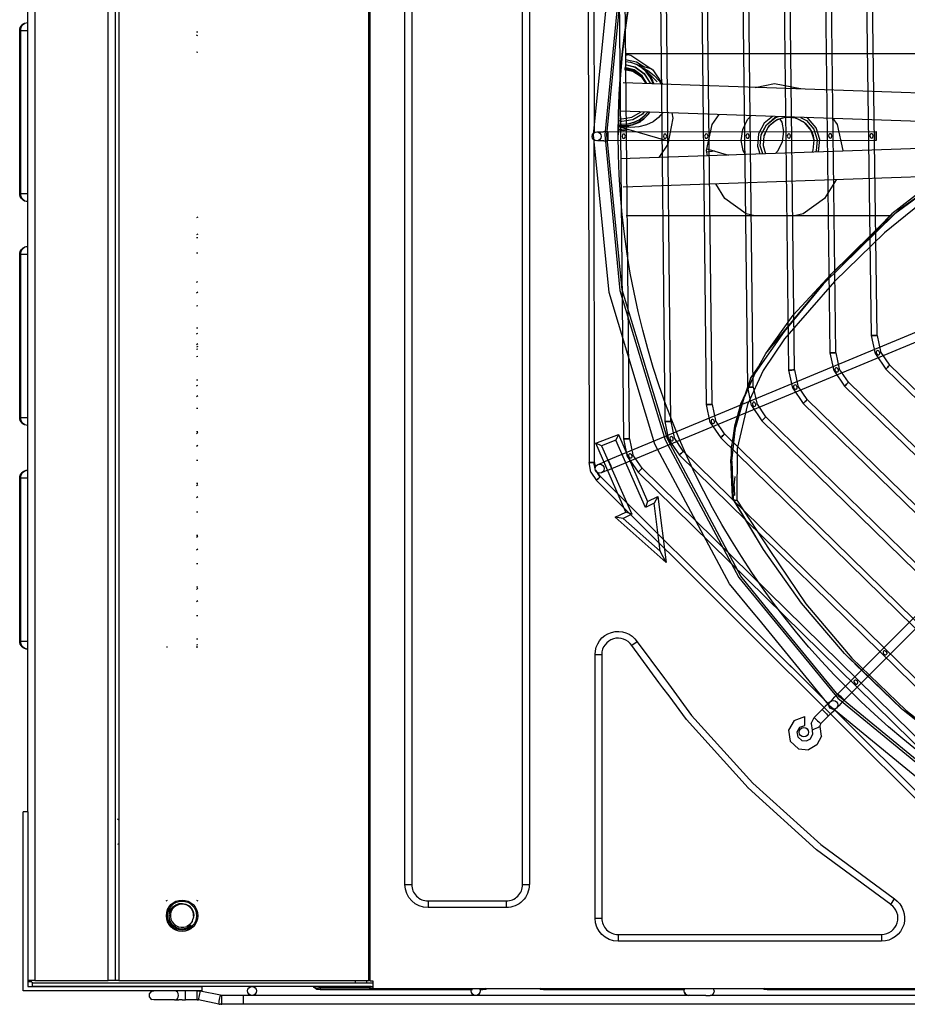
# Model space of a CAD drawing. Units: millimetres. Extents: x 0 to 15374, y 0 to 10965.
# Drawn here: x 4286 to 4682, y 6573 to 7013 of the extents above; entities that cross this region are included whole.
import ezdxf

# ---------------------------------------------------------------- set-up
doc = ezdxf.new("R2010")
doc.units = ezdxf.units.MM
doc.layers.add('LG-PRODUCT', color=3, linetype='Continuous')

msp = doc.modelspace()

# ---------------------------------------------------------------- linework, layer by layer
at = {"layer": 'LG-PRODUCT'}
for p, q in [((4292.3, 8865.23), (4292.3, 6583.43)), ((4325, 6583.43), (4325, 8865.23)), ((4329.8, 8865.23), (4329.8, 6583.43)), ((4441.6, 6583.43), (4441.6, 8865.23)), ((4328.2, 8795.72), (4328.2, 6583.43)), ((4289.1, 6658.83), (4289.1, 8789.83)), ((4442.1, 7339.33), (4442.1, 6583.33)), ((4457.8, 6626.33), (4457.8, 7296.33)), ((4460.8, 7296.24), (4460.8, 6626.33)), ((4510.41, 6660.81), (4510.41, 7258.49)), ((4513.41, 7252.81), (4513.41, 6663.09)), ((4539.58, 7106.51), (4540.09, 6814.89)), ((4542.08, 7106.52), (4542.33, 6962.28)), ((4555.67, 6825.54), (4553.02, 7096.85)), ((4558.17, 6825.56), (4555.52, 7096.87)), ((4574.13, 6833.22), (4571.51, 7089.23)), ((4576.63, 6833.25), (4574.01, 7089.25)), ((4592.59, 6840.91), (4590.01, 7081.61)), ((4595.09, 6840.93), (4592.51, 7081.63)), ((4611.05, 6848.59), (4608.5, 7073.98)), ((4613.55, 6848.62), (4611, 7074.01)), ((4629.51, 6856.28), (4627, 7066.36)), ((4632.01, 6856.31), (4629.5, 7066.39)), ((4647.97, 6863.96), (4645.5, 7058.74)), ((4650.47, 6863.99), (4648, 7058.77)), ((4666.42, 6871.65), (4664, 7051.12)), ((4668.92, 6871.68), (4666.5, 7051.15)), ((4285.5, 6935.13), (4285.5, 7007.93)), ((4285.86, 7007.93), (4285.86, 6935.13)), ((4289.1, 7007.93), (4285.86, 7007.93)), ((4365.1, 7007.19), (4364.57, 7007.19)), ((4365.1, 7005.65), (4364.57, 7005.86)), ((4365.1, 6998.15), (4364.57, 6998.37)), ((4557.7, 6997.23), (4556.59, 6996.77)), ((4556.68, 6997.66), (4765.1, 6997.66)), ((4568.28, 6990.66), (4561.56, 6992.64)), ((4565.36, 6990.21), (4564.7, 6990.61)), ((4567.71, 6987.9), (4565.36, 6990.21)), ((4567.71, 6987.9), (4570.58, 6985.09)), ((4756.42, 6977.65), (4555.4, 6984.67)), ((4568.66, 6985.67), (4567.97, 6986.63)), ((4734.43, 6965.71), (4554.15, 6972.01)), ((4559.6, 6965.78), (4563.13, 6967.18)), ((4543.55, 6962.71), (4543.93, 6962.71)), ((4543.93, 6962.71), (4545.02, 6962.71)), ((4545.02, 6962.71), (4546.64, 6962.71)), ((4548.55, 6962.71), (4546.64, 6962.71)), ((4548.55, 6962.71), (4668.55, 6962.92)), ((4575.55, 6958.5), (4553.46, 6965)), ((4554.01, 6965.15), (4557.86, 6965.09)), ((4542.59, 6814.89), (4542.33, 6959.12)), ((4545.03, 6958.71), (4543.94, 6958.71)), ((4546.65, 6958.71), (4545.03, 6958.71)), ((4546.65, 6958.71), (4548.56, 6958.71)), ((4668.56, 6958.92), (4548.56, 6958.71)), ((4643.25, 6959.3), (4643.26, 6959.27)), ((4718.39, 6956.4), (4554.17, 6950.66)), ((4592.77, 6955.2), (4602.47, 6952.35)), ((4697.2, 6942.95), (4555.42, 6938)), ((4285.86, 6935.13), (4289.1, 6935.13)), ((4837.84, 6936.33), (4548.72, 6815.98)), ((4550.26, 6812.29), (4839.37, 6932.64)), ((4675.59, 6925.92), (4648.3, 6899.17)), ((4669.87, 6920.32), (4675.49, 6926.09)), ((4365.1, 6924.55), (4364.57, 6924.33)), ((4674.59, 6925.16), (4556.69, 6925.16)), ((4365.1, 6916.99), (4364.57, 6916.77)), ((4364.57, 6915.5), (4365.1, 6915.5)), ((4365.1, 6908.5), (4364.57, 6908.5)), ((4285.5, 6835.13), (4285.5, 6907.93)), ((4285.86, 6907.93), (4285.86, 6835.13)), ((4289.1, 6907.93), (4285.86, 6907.93)), ((4364.57, 6895.59), (4365.1, 6895.86)), ((4648.3, 6899.17), (4631.39, 6880.77)), ((4364.57, 6890.82), (4365.1, 6891.22)), ((4365.1, 6884.96), (4364.57, 6884.88)), ((4619.11, 6863.68), (4631.39, 6880.77)), ((4365.1, 6874.96), (4364.57, 6874.96)), ((4364.57, 6872.44), (4365.1, 6872.71)), ((4668.15, 6863.54), (4666.42, 6871.65)), ((4668.92, 6871.68), (4670.45, 6864.53)), ((4364.57, 6867.67), (4365.1, 6868.07)), ((4365.1, 6866.76), (4364.57, 6866.57)), ((4365.1, 6865.61), (4364.57, 6865.45)), ((4674.6, 6858.5), (4670.45, 6864.53)), ((4365.1, 6862.29), (4364.57, 6862.12)), ((4614.44, 6855.08), (4619.11, 6863.68)), ((4649.69, 6855.85), (4647.97, 6863.96)), ((4650.47, 6863.99), (4651.98, 6856.84)), ((4668.15, 6863.54), (4672.85, 6856.71)), ((4612.33, 6852.45), (4615.85, 6857.68)), ((4631.22, 6848.16), (4629.51, 6856.28)), ((4632.01, 6856.31), (4633.52, 6849.15)), ((4649.69, 6855.85), (4654.38, 6849.02)), ((4656.13, 6850.81), (4651.98, 6856.84)), ((4672.85, 6856.71), (4800.11, 6732.87)), ((4801.86, 6734.66), (4674.6, 6858.5)), ((4365.1, 6851.81), (4364.57, 6851.81)), ((4614.44, 6855.08), (4608.04, 6841.32)), ((4612.33, 6852.45), (4609.95, 6845.43)), ((4364.57, 6849.28), (4365.1, 6849.56)), ((4612.76, 6840.48), (4611.05, 6848.59)), ((4613.55, 6848.62), (4615.06, 6841.46)), ((4631.22, 6848.16), (4635.91, 6841.33)), ((4637.66, 6843.11), (4633.52, 6849.15)), ((4654.38, 6849.02), (4792.5, 6714.38)), ((4794.24, 6716.17), (4656.13, 6850.81)), ((4364.57, 6844.52), (4365.1, 6844.91)), ((4786.63, 6697.69), (4637.66, 6843.11)), ((4365.1, 6839.06), (4364.57, 6839.06)), ((4594.3, 6832.79), (4592.59, 6840.91)), ((4595.09, 6840.93), (4596.59, 6833.77)), ((4608.04, 6841.32), (4605.1, 6831.13)), ((4612.76, 6840.48), (4617.44, 6833.64)), ((4619.19, 6835.42), (4615.06, 6841.46)), ((4784.88, 6695.9), (4635.91, 6841.33)), ((4285.86, 6835.13), (4289.1, 6835.13)), ((4600.72, 6827.73), (4596.59, 6833.77)), ((4777.26, 6677.41), (4617.44, 6833.64)), ((4779.01, 6679.2), (4619.19, 6835.42)), ((4575.83, 6825.11), (4574.13, 6833.22)), ((4576.63, 6833.25), (4578.13, 6826.09)), ((4594.3, 6832.79), (4598.98, 6825.95)), ((4605.1, 6831.13), (4603.87, 6821.96)), ((4365.1, 6828.65), (4364.57, 6828.65)), ((4365.1, 6828.3), (4364.57, 6827.79)), ((4543.14, 6823.6), (4553.25, 6827.48)), ((4552.1, 6824.9), (4545.73, 6822.45)), ((4553.25, 6827.48), (4552.1, 6824.9)), ((4565.33, 6794.82), (4552.1, 6824.9)), ((4553.25, 6827.48), (4566.25, 6797.5)), ((4557.37, 6817.42), (4555.67, 6825.54)), ((4558.17, 6825.56), (4559.67, 6818.4)), ((4575.83, 6825.11), (4580.51, 6818.26)), ((4582.26, 6820.05), (4578.13, 6826.09)), ((4769.64, 6658.92), (4598.98, 6825.95)), ((4771.39, 6660.71), (4600.72, 6827.73)), ((4364.57, 6822.25), (4365.1, 6822.76)), ((4556.51, 6792.75), (4543.14, 6823.6)), ((4545.73, 6822.45), (4543.14, 6823.6)), ((4545.73, 6822.45), (4559.19, 6791.83)), ((4603.87, 6821.96), (4603.47, 6816.36)), ((4365.1, 6815.91), (4364.57, 6815.91)), ((4548.72, 6815.98), (4546.96, 6815.25)), ((4557.37, 6817.42), (4562.04, 6810.57)), ((4563.79, 6812.36), (4559.67, 6818.4)), ((4762.03, 6640.44), (4580.51, 6818.26)), ((4763.77, 6642.22), (4582.26, 6820.05)), ((4604.23, 6799.49), (4603.47, 6816.36)), ((4540.95, 6810.58), (4540.09, 6814.89)), ((4543.06, 6811.37), (4542.22, 6814.89)), ((4542.59, 6814.89), (4542.9, 6812.56)), ((4542.91, 6812.57), (4542.59, 6814.89)), ((4542.99, 6811.53), (4544.9, 6808.45)), ((4544.46, 6814.21), (4545.46, 6814.63)), ((4545.46, 6814.63), (4546.96, 6815.25)), ((4548.49, 6811.56), (4546.99, 6810.93)), ((4548.49, 6811.56), (4550.26, 6812.29)), ((4756.16, 6623.73), (4563.79, 6812.36)), ((4604.28, 6799.19), (4603.94, 6815.52)), ((4603.94, 6815.52), (4604.61, 6798.59)), ((4285.5, 6735.13), (4285.5, 6807.93)), ((4285.86, 6807.93), (4285.86, 6735.13)), ((4289.1, 6807.93), (4285.86, 6807.93)), ((4540.95, 6810.58), (4543.4, 6806.94)), ((4607.24, 6743.32), (4543.4, 6806.94)), ((4545.16, 6808.71), (4543.73, 6810.58)), ((4545.16, 6808.71), (4612.12, 6741.98)), ((4546.99, 6810.93), (4545.99, 6810.52)), ((4754.41, 6621.95), (4562.04, 6810.57)), ((4605.35, 6808.7), (4604.62, 6802.24)), ((4365.1, 6805.5), (4364.57, 6805.5)), ((4364.57, 6804.63), (4365.1, 6805.15)), ((4605.32, 6800.31), (4604.99, 6805.54)), ((4365.1, 6799.61), (4364.57, 6799.1)), ((4566.25, 6797.5), (4570.89, 6799.76)), ((4570.89, 6799.76), (4569.25, 6796.74)), ((4570.89, 6799.76), (4574.56, 6770.29)), ((4604.28, 6799.19), (4604.61, 6798.59)), ((4604.61, 6798.64), (4616.69, 6778.38)), ((4566.25, 6797.5), (4565.33, 6794.82)), ((4569.25, 6796.74), (4565.33, 6794.82)), ((4571.92, 6775.31), (4569.25, 6796.74)), ((4651.42, 6711.61), (4733.48, 6793.95)), ((4365.1, 6792.76), (4364.57, 6792.76)), ((4551.84, 6790.47), (4556.51, 6792.75)), ((4574.56, 6770.29), (4551.84, 6790.47)), ((4555.4, 6789.98), (4551.84, 6790.47)), ((4559.19, 6791.83), (4555.4, 6789.98)), ((4555.4, 6789.98), (4571.92, 6775.31)), ((4559.19, 6791.83), (4556.51, 6792.75)), ((4736.31, 6791.13), (4654.26, 6708.78)), ((4365.1, 6782.35), (4364.57, 6782.35)), ((4365.1, 6781.94), (4364.57, 6781.43)), ((4364.57, 6775.93), (4365.1, 6776.44)), ((4574.56, 6770.29), (4571.92, 6775.31)), ((4365.1, 6769.6), (4364.57, 6769.6)), ((4365.1, 6759.19), (4364.57, 6759.19)), ((4365.1, 6758.79), (4364.57, 6758.27)), ((4364.57, 6752.78), (4365.1, 6753.29)), ((4365.1, 6746.45), (4364.57, 6746.45)), ((4615.96, 6744.91), (4613.47, 6747.95)), ((4609.38, 6741.18), (4607.24, 6743.32)), ((4749.96, 6601.09), (4609.38, 6741.18)), ((4612.12, 6741.98), (4647.33, 6706.9)), ((4614.27, 6739.84), (4647.33, 6706.9)), ((4285.86, 6735.13), (4289.1, 6735.13)), ((4351.64, 6732.43), (4351.1, 6732.43)), ((4365.1, 6732.43), (4364.49, 6732.43)), ((4365.1, 6736.04), (4364.57, 6736.04)), ((4364.57, 6733.54), (4365.1, 6733.69)), ((4561.69, 6734.86), (4559.19, 6733.21)), ((4571.38, 6716.68), (4559.19, 6733.21)), ((4561.69, 6734.86), (4573.79, 6718.46)), ((4542.8, 6691.7), (4542.8, 6729.17)), ((4542.8, 6729.17), (4545.8, 6729.17)), ((4545.8, 6729.17), (4545.8, 6693.93)), ((4680.55, 6704.33), (4656.58, 6727.45)), ((4658.92, 6725.04), (4679.89, 6704.9)), ((4573.16, 6714.26), (4571.38, 6716.68)), ((4573.79, 6718.46), (4575.57, 6716.05)), ((4575.86, 6710.61), (4573.16, 6714.26)), ((4648.93, 6709.1), (4650.07, 6710.25)), ((4651.42, 6711.61), (4650.07, 6710.25)), ((4644.36, 6704.52), (4645.71, 6705.88)), ((4646.86, 6707.03), (4645.71, 6705.88)), ((4646.86, 6707.03), (4647.62, 6707.79)), ((4648.16, 6708.33), (4648.93, 6709.1)), ((4651.76, 6706.28), (4651, 6705.51)), ((4652.91, 6707.43), (4651.76, 6706.28)), ((4652.91, 6707.43), (4654.26, 6708.78)), ((4631.87, 6699.72), (4636.62, 6701.43)), ((4644.36, 6704.52), (4640.83, 6700.98)), ((4647.2, 6701.7), (4643.67, 6698.16)), ((4647.2, 6701.7), (4648.55, 6703.05)), ((4648.55, 6703.05), (4649.69, 6704.2)), ((4751.73, 6602.86), (4649.56, 6704.67)), ((4649.69, 6704.2), (4650.46, 6704.97)), ((4680.56, 6704.32), (4679.89, 6704.9)), ((4702.03, 6687.2), (4680.56, 6704.32)), ((4639.46, 6698.34), (4640.83, 6700.98)), ((4639.46, 6698.34), (4639.82, 6695.38)), ((4643.67, 6698.16), (4643.39, 6697.63)), ((4643.47, 6697.04), (4643.39, 6697.63)), ((4644.03, 6692.66), (4643.47, 6697.04)), ((4545.8, 6693.93), (4545.8, 6687.74)), ((4639.16, 6691.5), (4640.09, 6693.34)), ((4639.82, 6695.38), (4640.09, 6693.34)), ((4644.03, 6692.66), (4642.03, 6688.73)), ((4542.8, 6689.23), (4542.8, 6691.7)), ((4542.8, 6685.46), (4542.8, 6689.23)), ((4630.03, 6690.39), (4633.78, 6687)), ((4637.35, 6690.51), (4639.16, 6691.5)), ((4642.03, 6688.73), (4638.17, 6686.59)), ((4542.8, 6611.33), (4542.8, 6685.46)), ((4545.8, 6687.74), (4545.8, 6611.33)), ((4633.78, 6687), (4638.17, 6686.59)), ((4513.41, 6663.09), (4513.41, 6626.33)), ((4289.1, 6658.83), (4287.1, 6658.83)), ((4287.1, 6578.83), (4287.1, 6658.83)), ((4289.1, 6658.83), (4289.1, 6580.83)), ((4510.41, 6626.33), (4510.41, 6660.81)), ((4329.19, 6655.66), (4329.8, 6655.3)), ((4329.8, 6644.56), (4329.19, 6644.21)), ((4457.8, 6626.33), (4460.8, 6626.33)), ((4510.41, 6626.33), (4513.41, 6626.33)), ((4351.04, 6619.04), (4351.64, 6619.38)), ((4364.57, 6619.38), (4365.1, 6619.07)), ((4468.1, 6619.03), (4503.1, 6619.03)), ((4468.1, 6619.03), (4468.1, 6616.03)), ((4503.1, 6619.03), (4503.1, 6616.03)), ((4674.98, 6617.42), (4676.64, 6619.92)), ((4352.47, 6614.5), (4352.33, 6614.05)), ((4352.34, 6614.03), (4352.56, 6614.59)), ((4503.1, 6616.03), (4468.1, 6616.03)), ((4352.9, 6612.43), (4352.3, 6612.43)), ((4363.09, 6611.04), (4363.2, 6611.62)), ((4542.8, 6611.33), (4545.8, 6611.33)), ((4355.98, 6606.87), (4355.4, 6607.12)), ((4359.21, 6606.56), (4358.16, 6606.46)), ((4358.16, 6606.45), (4359.03, 6606.5)), ((4358.33, 6606.44), (4358.18, 6606.43)), ((4358.66, 6606.47), (4358.52, 6606.45)), ((4362.12, 6607.98), (4361.84, 6608.29)), ((4553.1, 6604.03), (4670.94, 6604.03)), ((4553.1, 6604.03), (4553.1, 6601.03)), ((4670.94, 6601.03), (4553.1, 6601.03)), ((4670.94, 6604.03), (4670.94, 6601.03)), ((4289.1, 6583.03), (4290.69, 6583.03)), ((4292.3, 6583.43), (4325, 6583.43)), ((4329.8, 6583.43), (4441.6, 6583.43)), ((4435.6, 6582.43), (4435.6, 6583.43)), ((4440.6, 6583.43), (4440.6, 6582.43)), ((4442.1, 6583.43), (4441.6, 6583.43)), ((4442.1, 6583.33), (4443.4, 6583.33)), ((4443.4, 6583.33), (4443.4, 6580.83)), ((4367.1, 6578.83), (4287.1, 6578.83)), ((4289.1, 6580.83), (4367.1, 6580.83)), ((4291.2, 6582.43), (4443.4, 6582.43)), ((4291.2, 6580.83), (4291.2, 6582.43)), ((4442.7, 6580.83), (4291.2, 6580.83)), ((4344.02, 6578.25), (4343.58, 6577.6)), ((4344.02, 6578.25), (4344.66, 6578.68)), ((4344.66, 6578.68), (4345.43, 6578.83)), ((4364.9, 6578.83), (4365.25, 6578.83)), ((4365.25, 6578.83), (4365.59, 6578.8)), ((4365.59, 6578.8), (4365.94, 6578.76)), ((4366.28, 6578.7), (4365.94, 6578.76)), ((4375.31, 6576.9), (4366.28, 6578.7)), ((4367.1, 6578.83), (4367.1, 6580.83)), ((4419.8, 6580.83), (4419.8, 6579.58)), ((4419.8, 6580.29), (4442.1, 6580.29)), ((4442.1, 6580.23), (4419.8, 6580.23)), ((4419.8, 6579.58), (4488.01, 6579.58)), ((4488.01, 6579.23), (4419.8, 6579.23)), ((4442.1, 6579.83), (4442.1, 6580.83)), ((4442.29, 6579.83), (4442.1, 6579.83)), ((4442.29, 6579.83), (4442.29, 6580.83)), ((4443.4, 6580.83), (4443.4, 6579.83)), ((4443.4, 6579.83), (5362.8, 6579.83)), ((4491.28, 6579.58), (4492.6, 6579.58)), ((4492.6, 6579.23), (4491.35, 6579.23)), ((4519.8, 6579.58), (4582.79, 6579.58)), ((4582.72, 6579.23), (4519.8, 6579.23)), ((4582.64, 6578.83), (4582.79, 6579.6)), ((4582.79, 6578.07), (4582.64, 6578.83)), ((4583.2, 6577.42), (4582.78, 6578.07)), ((4582.79, 6578.07), (4583.21, 6577.42)), ((4595.55, 6577.42), (4595.96, 6578.07)), ((4596.11, 6578.83), (4595.96, 6579.6)), ((4596.11, 6578.83), (4595.96, 6578.07)), ((4619.8, 6579.58), (4687.58, 6579.58)), ((4687.58, 6579.23), (4619.8, 6579.23)), ((4343.58, 6576.07), (4343.58, 6577.6)), ((4343.58, 6576.07), (4344.02, 6575.42)), ((4344.02, 6575.42), (4344.66, 6574.99)), ((4345.43, 6574.83), (4344.66, 6574.99)), ((4346.55, 6574.83), (4345.43, 6574.83)), ((4354.78, 6574.83), (4352.42, 6574.83)), ((4354.78, 6574.83), (4355.54, 6574.83)), ((4355.54, 6574.83), (4356.74, 6574.83)), ((4358.12, 6574.83), (4356.74, 6574.83)), ((4358.12, 6574.83), (4359.6, 6574.83)), ((4364.9, 6574.83), (4359.6, 6574.83)), ((4365.35, 6574.8), (4365.2, 6574.82)), ((4365.35, 6574.8), (4365.49, 6574.78)), ((4374.52, 6572.97), (4365.49, 6574.78)), ((4375.31, 6576.9), (4375.45, 6576.87)), ((4375.45, 6576.87), (4375.6, 6576.85)), ((4375.6, 6576.85), (4375.75, 6576.84)), ((4375.89, 6576.83), (4375.75, 6576.84)), ((4385.43, 6576.83), (4375.89, 6576.83)), ((4584.58, 6576.83), (4385.43, 6576.83)), ((4583.2, 6577.42), (4583.83, 6576.99)), ((4583.84, 6576.99), (4583.21, 6577.42)), ((4583.83, 6576.99), (4584.57, 6576.83)), ((4584.58, 6576.83), (4583.84, 6576.99)), ((4584.98, 6576.91), (4584.58, 6576.83)), ((4586.3, 6576.83), (4584.58, 6576.83)), ((4589.29, 6576.83), (4586.3, 6576.83)), ((4592.34, 6576.83), (4589.29, 6576.83)), ((5084.58, 6576.83), (4594.2, 6576.83)), ((4594.93, 6576.99), (4595.55, 6577.42)), ((4375.55, 6572.84), (4375.2, 6572.87)), ((4375.55, 6572.84), (4375.89, 6572.83)), ((4385.43, 6572.83), (4375.89, 6572.83)), ((5293.43, 6572.83), (4385.43, 6572.83))]:
    msp.add_line(p, q, dxfattribs=at)
for points in [[(4548.1, 6961.33), (4554.92, 7030.59), (4575.13, 7097.19), (4607.93, 7158.56), (4622.83, 7176.71)], [(4542.1, 6961.33), (4549.04, 7031.76), (4569.58, 7099.48), (4602.94, 7161.89), (4613.47, 7174.72)], [(4617.46, 7171.74), (4607.1, 7159.12), (4574.2, 7097.57), (4553.94, 7030.79), (4547.1, 6961.33), (4553.94, 6891.88), (4574.2, 6825.1), (4607.1, 6763.55), (4619.93, 6747.92)], [(4285.86, 7007.93), (4286.1, 7009.31), (4286.81, 7010.48), (4287.86, 7011.26), (4289.1, 7011.53)], [(4285.86, 7007.93), (4285.6, 7007.93), (4285.5, 7007.93)], [(4556.66, 6997.43), (4558.78, 6997.01), (4568.67, 6990.4), (4572.91, 6984.06)], [(4556.2, 6992.77), (4560.79, 6991.63), (4564.81, 6988.67), (4567.39, 6984.4), (4567.41, 6984.25)], [(4556.21, 6992.84), (4560.79, 6991.7), (4564.81, 6988.74), (4567.39, 6984.48), (4567.42, 6984.25)], [(4568.69, 6984.21), (4568.51, 6984.88), (4567.33, 6987.36), (4565.69, 6989.55), (4563.66, 6991.39), (4561.3, 6992.79), (4558.72, 6993.7), (4556.33, 6994.05)], [(4556.42, 6994.98), (4561.35, 6994.03), (4564.99, 6991.63)], [(4562.56, 6992.11), (4563.09, 6991.91), (4566.4, 6990.1), (4569.28, 6987.88), (4571.63, 6985.34), (4572.41, 6984.08)], [(4555.99, 6990.68), (4559.66, 6989.97), (4563.38, 6987.53), (4565.55, 6984.32)], [(4555.99, 6990.61), (4559.66, 6989.9), (4563.38, 6987.45), (4565.5, 6984.32)], [(4565.71, 6984.31), (4563.86, 6987.36), (4560.25, 6990.03), (4556.03, 6991.07)], [(4565.98, 6984.3), (4563.86, 6987.8), (4560.25, 6990.47), (4556.07, 6991.5)], [(4563.68, 6991.37), (4564.45, 6990.86), (4566.46, 6988.87), (4568.04, 6986.53), (4569.01, 6984.19)], [(4786.57, 6989.92), (4721.69, 6953.29), (4694.95, 6935.97), (4672.22, 6917.64), (4649.9, 6895.89), (4627.47, 6870.18), (4617.98, 6856.14), (4610.96, 6840.81), (4606.32, 6821.19), (4606.16, 6798.11)], [(4614.45, 6982.61), (4623.1, 6984.31), (4634.63, 6982.05), (4634.85, 6981.9)], [(4573.04, 6971.35), (4571.22, 6969.11), (4568.77, 6967.23), (4565.8, 6965.82), (4562.42, 6964.94), (4558.78, 6964.61), (4555, 6964.85), (4553.48, 6965.17)], [(4553.49, 6965.24), (4554.01, 6965.15), (4556.84, 6965.19), (4559.6, 6965.78), (4562.21, 6966.9), (4564.55, 6968.5), (4566.53, 6970.52), (4567.21, 6971.55)], [(4567.17, 6971.55), (4566.53, 6970.6), (4564.55, 6968.59), (4562.21, 6967.02), (4559.6, 6965.92), (4556.84, 6965.36), (4554.01, 6965.35), (4553.51, 6965.45)], [(4553.59, 6966.26), (4554.72, 6966.1), (4557.46, 6966.24), (4560.12, 6966.91), (4562.59, 6968.09), (4564.79, 6969.73), (4566.45, 6971.58)], [(4553.6, 6966.33), (4554.72, 6966.17), (4557.46, 6966.31), (4560.12, 6966.99), (4562.59, 6968.16), (4564.79, 6969.8), (4566.38, 6971.58)], [(4564.68, 6971.64), (4563.98, 6970.69), (4559.71, 6968.11), (4554.78, 6967.37), (4553.72, 6967.63)], [(4553.84, 6968.81), (4554.84, 6968.57), (4559.27, 6969.24), (4563.11, 6971.56), (4563.21, 6971.69)], [(4577.13, 6971.2), (4577.6, 6968.83), (4575.28, 6957.16), (4571.34, 6951.26)], [(4593.03, 6952.02), (4592.61, 6954.45), (4595.12, 6965.93), (4598.24, 6970.47)], [(4610.11, 6952.61), (4609.03, 6954.32), (4608.18, 6958.87), (4608.85, 6963.74), (4610.95, 6968.19), (4612.64, 6969.96)], [(4622.08, 6969.63), (4618.48, 6966.65), (4615.94, 6961.82)], [(4617.09, 6961.48), (4619.41, 6965.89), (4623.25, 6969.08), (4624.74, 6969.54)], [(4617.1, 6961.44), (4619.42, 6965.85), (4623.26, 6969.04), (4624.86, 6969.54)], [(4639.92, 6953.66), (4640.38, 6954.54), (4640.79, 6959), (4639.46, 6963.29), (4636.59, 6966.74), (4632.62, 6968.83), (4628.15, 6969.24), (4623.87, 6967.91), (4620.42, 6965.04), (4618.33, 6961.07)], [(4626.64, 6958.44), (4627.24, 6962.85), (4626.47, 6966.98), (4625.61, 6968.33)], [(4634.63, 6969.2), (4637.4, 6967.74), (4640.59, 6963.9), (4642.05, 6959.17)], [(4634.69, 6969.19), (4637.39, 6967.78), (4640.58, 6963.94), (4642.05, 6959.18), (4641.6, 6954.21), (4641.33, 6953.7)], [(4642.68, 6953.75), (4642.75, 6953.87), (4643.25, 6959.3), (4641.63, 6964.51), (4638.14, 6968.71), (4637.4, 6969.1)], [(4649.19, 6968.69), (4651.09, 6965.93), (4653.6, 6954.45), (4653.54, 6954.13)], [(4613.47, 6747.95), (4602.94, 6760.77), (4569.58, 6823.18), (4549.04, 6890.91), (4542.1, 6961.33)], [(4620.72, 6748.52), (4607.93, 6764.11), (4575.13, 6825.48), (4554.92, 6892.08), (4548.1, 6961.33)], [(4548.56, 6959.95), (4548.56, 6960.71), (4548.56, 6961.48), (4548.55, 6962.13), (4548.55, 6962.56), (4548.55, 6962.71), (4548.55, 6962.56), (4548.55, 6962.13), (4548.56, 6961.48), (4548.56, 6960.71), (4548.56, 6959.95), (4548.56, 6959.3), (4548.56, 6958.87), (4548.56, 6958.71), (4548.56, 6958.87), (4548.56, 6959.3), (4548.56, 6959.95)], [(4553.33, 6963.66), (4555.47, 6963.25), (4557.78, 6963.73)], [(4557.39, 6963.84), (4555.47, 6963.45), (4553.35, 6963.85)], [(4555.59, 6961.69), (4555.26, 6961.61), (4555.02, 6961.38), (4554.85, 6960.72), (4555.03, 6960.07), (4555.28, 6959.84), (4555.61, 6959.76), (4555.94, 6959.85), (4556.18, 6960.08), (4556.35, 6960.73), (4556.17, 6961.38), (4555.92, 6961.61), (4555.59, 6961.69)], [(4574.07, 6961.73), (4573.74, 6961.64), (4573.49, 6961.41), (4573.33, 6960.75), (4573.51, 6960.1), (4573.76, 6959.87), (4574.09, 6959.79), (4574.42, 6959.88), (4574.66, 6960.11), (4574.83, 6960.76), (4574.64, 6961.42), (4574.4, 6961.64), (4574.07, 6961.73)], [(4592.54, 6961.76), (4592.21, 6961.67), (4591.97, 6961.44), (4591.8, 6960.79), (4591.99, 6960.13), (4592.24, 6959.91), (4592.57, 6959.82), (4592.9, 6959.91), (4593.14, 6960.14), (4593.3, 6960.8), (4593.12, 6961.45), (4592.88, 6961.68), (4592.54, 6961.76)], [(4611.02, 6961.79), (4610.69, 6961.7), (4610.45, 6961.47), (4610.28, 6960.82), (4610.47, 6960.16), (4610.72, 6959.94), (4611.05, 6959.86), (4611.38, 6959.94), (4611.62, 6960.18), (4611.78, 6960.83), (4611.6, 6961.48), (4611.35, 6961.71), (4611.02, 6961.79)], [(4615.94, 6961.82), (4615.44, 6956.39), (4616.54, 6952.84)], [(4617.76, 6952.88), (4616.63, 6956.51), (4617.09, 6961.48)], [(4618.33, 6961.07), (4617.92, 6956.6), (4619.06, 6952.93)], [(4629.5, 6961.82), (4629.17, 6961.74), (4628.93, 6961.51), (4628.76, 6960.85), (4628.95, 6960.2), (4629.19, 6959.97), (4629.53, 6959.89), (4629.86, 6959.98), (4630.1, 6960.21), (4630.26, 6960.86), (4630.08, 6961.51), (4629.83, 6961.74), (4629.5, 6961.82)], [(4647.98, 6961.86), (4647.64, 6961.77), (4647.4, 6961.54), (4647.24, 6960.88), (4647.42, 6960.23), (4647.67, 6960), (4648.01, 6959.92), (4648.34, 6960.01), (4648.58, 6960.24), (4648.74, 6960.89), (4648.55, 6961.55), (4648.31, 6961.77), (4647.98, 6961.86)], [(4666.45, 6961.89), (4666.12, 6961.8), (4665.88, 6961.57), (4665.72, 6960.91), (4665.9, 6960.26), (4666.15, 6960.04), (4666.48, 6959.95), (4666.81, 6960.04), (4667.05, 6960.27), (4667.22, 6960.93), (4667.03, 6961.58), (4666.78, 6961.8), (4666.45, 6961.89)], [(4668.56, 6960.16), (4668.56, 6959.51), (4668.56, 6959.08), (4668.56, 6958.92), (4668.56, 6959.08), (4668.56, 6959.51), (4668.56, 6960.16), (4668.56, 6960.92), (4668.56, 6961.69), (4668.55, 6962.34), (4668.55, 6962.77), (4668.55, 6962.92), (4668.55, 6962.77), (4668.55, 6962.34), (4668.56, 6961.69), (4668.56, 6960.92), (4668.56, 6960.16)], [(4725.8, 6961.02), (4698.58, 6944.02), (4698.58, 6944.02), (4675.49, 6926.09)], [(4623.47, 6953.08), (4624.74, 6954.41), (4626.64, 6958.44)], [(4642.71, 6953.75), (4642.76, 6953.83), (4643.26, 6959.27), (4643.25, 6959.3)], [(4596.08, 6954.23), (4595.02, 6953.88), (4592.8, 6953.69), (4592.74, 6953.7)], [(4619.11, 6863.68), (4648.3, 6899.17), (4678.8, 6928.04), (4712.48, 6952.05)], [(4712.48, 6952.05), (4698.44, 6941.84), (4698.44, 6941.84), (4676.85, 6926.08)], [(4614.21, 6925.16), (4610.39, 6926.08), (4600.86, 6932.94), (4596.78, 6939.44)], [(4650.6, 6941.32), (4645.35, 6932.94), (4635.82, 6926.08), (4631.99, 6925.16)], [(4285.5, 6935.13), (4285.6, 6935.13), (4285.86, 6935.13)], [(4289.1, 6931.53), (4287.86, 6931.81), (4286.81, 6932.59), (4286.1, 6933.76), (4285.86, 6935.13)], [(4676.85, 6926.08), (4644.8, 6894.69), (4644.78, 6894.67)], [(4285.86, 6907.93), (4286.1, 6909.31), (4286.81, 6910.48), (4287.86, 6911.26), (4289.1, 6911.53)], [(4285.86, 6907.93), (4285.6, 6907.93), (4285.5, 6907.93)], [(4644.8, 6894.69), (4627.36, 6873.46), (4627.36, 6873.46), (4614.44, 6855.08)], [(4668.92, 6871.68), (4668.83, 6871.68), (4668.56, 6871.68), (4668.15, 6871.67), (4667.67, 6871.66), (4667.2, 6871.66), (4666.79, 6871.65), (4666.52, 6871.65), (4666.42, 6871.65), (4666.52, 6871.65), (4666.79, 6871.65), (4667.2, 6871.66), (4667.67, 6871.66), (4668.15, 6871.67), (4668.56, 6871.68), (4668.83, 6871.68), (4668.92, 6871.68)], [(4669.28, 6864.96), (4668.94, 6864.91), (4668.67, 6864.7), (4668.53, 6864.4), (4668.52, 6864.06), (4668.79, 6863.43), (4669.04, 6863.2), (4669.36, 6863.08), (4669.7, 6863.13), (4669.97, 6863.33), (4670.11, 6863.63), (4670.1, 6863.97), (4669.83, 6864.6), (4669.59, 6864.84), (4669.28, 6864.96)], [(4650.47, 6863.99), (4650.37, 6863.99), (4650.1, 6863.99), (4649.69, 6863.98), (4649.22, 6863.98), (4648.74, 6863.97), (4648.33, 6863.97), (4648.06, 6863.96), (4647.97, 6863.96), (4648.06, 6863.96), (4648.33, 6863.97), (4648.74, 6863.97), (4649.22, 6863.98), (4649.69, 6863.98), (4650.1, 6863.99), (4650.37, 6863.99), (4650.47, 6863.99)], [(4632.01, 6856.31), (4631.91, 6856.31), (4631.64, 6856.3), (4631.24, 6856.3), (4630.76, 6856.29), (4630.28, 6856.29), (4629.87, 6856.28), (4629.6, 6856.28), (4629.51, 6856.28), (4629.6, 6856.28), (4629.87, 6856.28), (4630.28, 6856.29), (4630.76, 6856.29), (4631.24, 6856.3), (4631.64, 6856.3), (4631.91, 6856.31), (4632.01, 6856.31)], [(4650.82, 6857.27), (4650.48, 6857.22), (4650.2, 6857.02), (4650.06, 6856.71), (4650.06, 6856.37), (4650.33, 6855.74), (4650.58, 6855.51), (4650.89, 6855.4), (4651.23, 6855.44), (4651.51, 6855.64), (4651.64, 6855.95), (4651.64, 6856.28), (4651.37, 6856.92), (4651.13, 6857.15), (4650.82, 6857.27)], [(4674.6, 6858.5), (4674.53, 6858.43), (4674.34, 6858.23), (4674.06, 6857.94), (4673.72, 6857.6), (4673.39, 6857.26), (4673.11, 6856.97), (4672.92, 6856.77), (4672.85, 6856.71), (4672.92, 6856.77), (4673.11, 6856.97), (4673.39, 6857.26), (4673.72, 6857.6), (4674.06, 6857.94), (4674.34, 6858.23), (4674.53, 6858.43), (4674.6, 6858.5)], [(4614.44, 6855.08), (4609.25, 6843.64), (4605.65, 6830.65)], [(4613.55, 6848.62), (4613.45, 6848.62), (4613.18, 6848.62), (4612.78, 6848.61), (4612.3, 6848.61), (4611.82, 6848.6), (4611.42, 6848.6), (4611.14, 6848.59), (4611.05, 6848.59), (4611.14, 6848.59), (4611.42, 6848.6), (4611.82, 6848.6), (4612.3, 6848.61), (4612.78, 6848.61), (4613.18, 6848.62), (4613.45, 6848.62), (4613.55, 6848.62)], [(4632.35, 6849.59), (4632.01, 6849.54), (4631.74, 6849.33), (4631.6, 6849.03), (4631.59, 6848.69), (4631.86, 6848.06), (4632.11, 6847.83), (4632.42, 6847.71), (4632.77, 6847.75), (4633.04, 6847.95), (4633.18, 6848.26), (4633.17, 6848.6), (4632.9, 6849.23), (4632.66, 6849.47), (4632.35, 6849.59)], [(4656.13, 6850.81), (4656.06, 6850.74), (4655.87, 6850.54), (4655.59, 6850.25), (4655.25, 6849.91), (4654.92, 6849.57), (4654.64, 6849.28), (4654.45, 6849.08), (4654.38, 6849.02), (4654.45, 6849.08), (4654.64, 6849.28), (4654.92, 6849.57), (4655.25, 6849.91), (4655.59, 6850.25), (4655.87, 6850.54), (4656.06, 6850.74), (4656.13, 6850.81)], [(4637.66, 6843.11), (4637.59, 6843.05), (4637.4, 6842.85), (4637.12, 6842.56), (4636.79, 6842.22), (4636.45, 6841.88), (4636.17, 6841.59), (4635.98, 6841.39), (4635.91, 6841.33), (4635.98, 6841.39), (4636.17, 6841.59), (4636.45, 6841.88), (4636.79, 6842.22), (4637.12, 6842.56), (4637.4, 6842.85), (4637.59, 6843.05), (4637.66, 6843.11)], [(4595.09, 6840.93), (4594.99, 6840.93), (4594.72, 6840.93), (4594.32, 6840.93), (4593.84, 6840.92), (4593.36, 6840.92), (4592.96, 6840.91), (4592.69, 6840.91), (4592.59, 6840.91), (4592.69, 6840.91), (4592.96, 6840.91), (4593.36, 6840.92), (4593.84, 6840.92), (4594.32, 6840.93), (4594.72, 6840.93), (4594.99, 6840.93), (4595.09, 6840.93)], [(4606.06, 6832.12), (4608.04, 6841.32), (4608.04, 6841.33)], [(4613.89, 6841.9), (4613.55, 6841.85), (4613.28, 6841.65), (4613.14, 6841.34), (4613.13, 6841), (4613.4, 6840.37), (4613.64, 6840.14), (4613.96, 6840.03), (4614.3, 6840.07), (4614.58, 6840.27), (4614.71, 6840.57), (4614.71, 6840.91), (4614.44, 6841.54), (4614.2, 6841.78), (4613.89, 6841.9)], [(4285.5, 6835.13), (4285.6, 6835.13), (4285.86, 6835.13)], [(4289.1, 6831.53), (4287.86, 6831.81), (4286.81, 6832.59), (4286.1, 6833.76), (4285.86, 6835.13)], [(4595.43, 6834.22), (4595.09, 6834.17), (4594.81, 6833.96), (4594.67, 6833.66), (4594.66, 6833.32), (4594.93, 6832.69), (4595.18, 6832.46), (4595.49, 6832.34), (4595.83, 6832.38), (4596.11, 6832.58), (4596.25, 6832.88), (4596.24, 6833.22), (4595.98, 6833.85), (4595.74, 6834.09), (4595.43, 6834.22)], [(4619.19, 6835.42), (4619.13, 6835.36), (4618.94, 6835.16), (4618.65, 6834.87), (4618.32, 6834.53), (4617.98, 6834.19), (4617.7, 6833.9), (4617.51, 6833.7), (4617.44, 6833.64), (4617.51, 6833.7), (4617.7, 6833.9), (4617.98, 6834.19), (4618.32, 6834.53), (4618.65, 6834.87), (4618.94, 6835.16), (4619.13, 6835.36), (4619.19, 6835.42)], [(4576.63, 6833.25), (4576.53, 6833.25), (4576.26, 6833.24), (4575.86, 6833.24), (4575.38, 6833.23), (4574.9, 6833.23), (4574.5, 6833.23), (4574.23, 6833.22), (4574.13, 6833.22), (4574.23, 6833.22), (4574.5, 6833.23), (4574.9, 6833.23), (4575.38, 6833.23), (4575.86, 6833.24), (4576.26, 6833.24), (4576.53, 6833.25), (4576.63, 6833.25)], [(4603.98, 6815.91), (4603.87, 6821.96), (4605.55, 6829.74)], [(4603.94, 6815.52), (4604.68, 6822.27), (4604.68, 6822.27), (4605.65, 6830.65)], [(4558.17, 6825.56), (4558.07, 6825.56), (4557.8, 6825.56), (4557.4, 6825.55), (4556.92, 6825.55), (4556.44, 6825.54), (4556.04, 6825.54), (4555.76, 6825.54), (4555.67, 6825.54), (4555.76, 6825.54), (4556.04, 6825.54), (4556.44, 6825.54), (4556.92, 6825.55), (4557.4, 6825.55), (4557.8, 6825.56), (4558.07, 6825.56), (4558.17, 6825.56)], [(4576.96, 6826.53), (4576.62, 6826.48), (4576.35, 6826.28), (4576.21, 6825.97), (4576.2, 6825.63), (4576.47, 6825), (4576.71, 6824.77), (4577.03, 6824.65), (4577.37, 6824.69), (4577.65, 6824.89), (4577.78, 6825.2), (4577.78, 6825.53), (4577.51, 6826.17), (4577.27, 6826.41), (4576.96, 6826.53)], [(4600.72, 6827.73), (4600.66, 6827.67), (4600.47, 6827.47), (4600.18, 6827.18), (4599.85, 6826.84), (4599.52, 6826.5), (4599.23, 6826.21), (4599.04, 6826.02), (4598.98, 6825.95), (4599.04, 6826.02), (4599.23, 6826.21), (4599.52, 6826.5), (4599.85, 6826.84), (4600.18, 6827.18), (4600.47, 6827.47), (4600.66, 6827.67), (4600.72, 6827.73)], [(4550.03, 6812.83), (4550.2, 6812.43), (4550.26, 6812.29), (4550.2, 6812.43), (4550.03, 6812.83), (4549.78, 6813.43), (4549.49, 6814.14), (4549.2, 6814.84), (4548.95, 6815.44), (4548.78, 6815.84), (4548.72, 6815.98), (4548.78, 6815.84), (4548.95, 6815.44), (4549.2, 6814.84), (4549.49, 6814.14), (4549.78, 6813.43), (4550.03, 6812.83)], [(4558.5, 6818.84), (4558.16, 6818.8), (4557.89, 6818.59), (4557.75, 6818.29), (4557.73, 6817.95), (4558, 6817.32), (4558.25, 6817.08), (4558.56, 6816.97), (4558.9, 6817.01), (4559.18, 6817.21), (4559.32, 6817.51), (4559.32, 6817.85), (4559.05, 6818.48), (4558.81, 6818.72), (4558.5, 6818.84)], [(4582.26, 6820.05), (4582.19, 6819.98), (4582, 6819.78), (4581.72, 6819.49), (4581.38, 6819.15), (4581.05, 6818.81), (4580.76, 6818.52), (4580.57, 6818.33), (4580.51, 6818.26), (4580.57, 6818.33), (4580.76, 6818.52), (4581.05, 6818.81), (4581.38, 6819.15), (4581.72, 6819.49), (4582, 6819.78), (4582.19, 6819.98), (4582.26, 6820.05)], [(4285.86, 6807.93), (4286.1, 6809.31), (4286.81, 6810.48), (4287.86, 6811.26), (4289.1, 6811.53)], [(4542.59, 6814.89), (4542.49, 6814.89), (4542.22, 6814.89), (4541.81, 6814.89), (4541.34, 6814.89), (4540.86, 6814.89), (4540.45, 6814.89), (4540.18, 6814.89), (4540.09, 6814.89), (4540.18, 6814.89), (4540.45, 6814.89), (4540.86, 6814.89), (4541.34, 6814.89), (4541.81, 6814.89), (4542.22, 6814.89), (4542.49, 6814.89), (4542.59, 6814.89)], [(4563.79, 6812.36), (4563.72, 6812.29), (4563.53, 6812.1), (4563.25, 6811.81), (4562.92, 6811.46), (4562.58, 6811.12), (4562.3, 6810.83), (4562.11, 6810.64), (4562.04, 6810.57), (4562.11, 6810.64), (4562.3, 6810.83), (4562.58, 6811.12), (4562.92, 6811.46), (4563.25, 6811.81), (4563.53, 6812.1), (4563.72, 6812.29), (4563.79, 6812.36)], [(4285.86, 6807.93), (4285.6, 6807.93), (4285.5, 6807.93)], [(4545.16, 6808.71), (4545.09, 6808.64), (4544.9, 6808.45), (4544.62, 6808.16), (4544.28, 6807.82), (4543.94, 6807.48), (4543.65, 6807.2), (4543.46, 6807.01), (4543.4, 6806.94), (4543.46, 6807.01), (4543.65, 6807.2), (4543.94, 6807.48), (4544.28, 6807.82), (4544.62, 6808.16), (4544.9, 6808.45), (4545.09, 6808.64), (4545.16, 6808.71)], [(4654.33, 6729.61), (4635.12, 6752.13), (4618.07, 6776.03), (4604.61, 6798.59)], [(4604.61, 6798.59), (4604.99, 6798.24), (4605.47, 6798.08), (4606.16, 6798.11)], [(4605.32, 6800.31), (4604.82, 6800.17), (4604.62, 6800.02)], [(4606.16, 6798.11), (4621.01, 6775.63), (4637.03, 6751.82), (4657.65, 6727.47), (4681.8, 6704.34), (4704.07, 6686.67), (4737.99, 6665), (4769.15, 6649.66), (4801.85, 6637.45)], [(4619.93, 6747.92), (4651.37, 6709.6), (4705.32, 6665.33), (4766.87, 6632.43), (4833.65, 6612.17), (4903.1, 6605.33), (4905.04, 6605.52)], [(4905.06, 6606.53), (4903.1, 6606.33), (4833.85, 6613.15), (4767.25, 6633.36), (4705.88, 6666.16), (4652.08, 6710.31), (4620.72, 6748.52)], [(4904.94, 6600.51), (4903.1, 6600.33), (4832.68, 6607.27), (4764.96, 6627.81), (4702.54, 6661.17), (4647.84, 6706.07), (4615.97, 6744.9)], [(4285.5, 6735.13), (4285.6, 6735.13), (4285.86, 6735.13)], [(4289.1, 6731.53), (4287.86, 6731.81), (4286.81, 6732.59), (4286.1, 6733.76), (4285.86, 6735.13)], [(4654.33, 6729.61), (4656.22, 6727.61), (4656.22, 6727.61), (4667.44, 6716.97)], [(4671.79, 6730.58), (4671.62, 6730.29), (4671.61, 6729.95), (4671.96, 6729.37), (4672.55, 6729.04), (4672.88, 6729.06), (4673.18, 6729.23), (4673.35, 6729.53), (4673.35, 6729.86), (4673.01, 6730.44), (4672.42, 6730.77), (4672.09, 6730.76), (4671.79, 6730.58)], [(4575.57, 6716.05), (4585.97, 6701.96), (4613.4, 6671.63), (4643.73, 6644.2), (4676.64, 6619.92)], [(4658.75, 6717.5), (4658.58, 6717.2), (4658.57, 6716.87), (4658.91, 6716.28), (4659.51, 6715.95), (4659.84, 6715.97), (4660.14, 6716.14), (4660.31, 6716.44), (4660.31, 6716.77), (4659.97, 6717.35), (4659.38, 6717.68), (4659.04, 6717.67), (4658.75, 6717.5)], [(4674.98, 6617.42), (4641.83, 6641.87), (4611.28, 6669.51), (4583.64, 6700.06), (4575.86, 6710.61)], [(4651.42, 6711.61), (4651.53, 6711.5), (4651.84, 6711.19), (4652.3, 6710.73), (4652.84, 6710.19), (4653.38, 6709.65), (4653.84, 6709.2), (4654.15, 6708.89), (4654.26, 6708.78), (4654.15, 6708.89), (4653.84, 6709.2), (4653.38, 6709.65), (4652.84, 6710.19), (4652.3, 6710.73), (4651.84, 6711.19), (4651.53, 6711.5), (4651.42, 6711.61)], [(4636.63, 6697.43), (4636.63, 6697.59), (4636.63, 6698.02), (4636.63, 6698.67), (4636.63, 6699.43), (4636.63, 6700.2), (4636.63, 6700.85), (4636.62, 6701.28), (4636.62, 6701.43), (4636.62, 6701.43)], [(4644.36, 6704.52), (4644.47, 6704.41), (4644.78, 6704.11), (4645.24, 6703.65), (4645.78, 6703.11), (4646.32, 6702.57), (4646.78, 6702.11), (4647.09, 6701.81), (4647.2, 6701.7), (4647.2, 6701.7)], [(4631.87, 6699.72), (4629.28, 6695.39), (4629.28, 6695.39), (4630.03, 6690.39)], [(4633.55, 6692.28), (4633.2, 6694.61), (4633.2, 6694.61), (4634.41, 6696.64), (4634.41, 6696.64), (4636.63, 6697.43)], [(4639.82, 6695.38), (4639.96, 6695.45), (4640.36, 6695.62), (4640.95, 6695.89), (4641.64, 6696.21), (4642.34, 6696.53), (4642.93, 6696.79), (4643.33, 6696.97), (4643.47, 6697.04), (4643.47, 6697.04)], [(4640.83, 6700.98), (4640.94, 6700.87), (4641.25, 6700.57), (4641.71, 6700.11), (4642.25, 6699.57), (4642.79, 6699.03), (4643.25, 6698.57), (4643.56, 6698.26), (4643.67, 6698.16), (4643.67, 6698.16)], [(4633.55, 6692.28), (4635.3, 6690.7), (4635.3, 6690.7), (4637.35, 6690.51)], [(4611.06, 6669.31), (4611.07, 6669.3), (4611.08, 6669.29)], [(4355.63, 6606.96), (4354.31, 6607.84), (4353.27, 6609.03), (4352.59, 6610.46), (4352.31, 6612.02), (4352.3, 6612.43), (4352.46, 6613.6), (4353.04, 6615.07), (4353.99, 6616.33), (4355.26, 6617.28), (4356.75, 6617.83), (4358.32, 6617.94), (4359.87, 6617.6), (4361.26, 6616.83), (4362.36, 6615.69), (4363.08, 6614.28), (4363.35, 6612.72), (4363.14, 6611.16)], [(4352.74, 6615.92), (4352.19, 6614.88), (4352.15, 6614.74)], [(4352.33, 6614.06), (4352.34, 6614.1), (4352.43, 6614.31)], [(4352.35, 6613.99), (4352.47, 6614.5), (4352.93, 6615.38)], [(4352.67, 6614.89), (4352.82, 6615.28), (4352.92, 6615.41)], [(4363.28, 6612.21), (4363.23, 6613.28), (4362.9, 6614.45), (4362.29, 6615.51), (4361.46, 6616.4), (4360.45, 6617.08), (4359.3, 6617.49), (4358.09, 6617.63), (4356.88, 6617.49), (4355.74, 6617.06), (4354.72, 6616.38), (4353.9, 6615.49), (4353.3, 6614.43), (4352.97, 6613.25), (4352.9, 6612.43), (4352.92, 6612.03), (4353.15, 6610.84), (4353.66, 6609.73), (4354.41, 6608.77), (4355.36, 6608.01), (4356.47, 6607.5), (4357.66, 6607.25), (4358.88, 6607.29)], [(4355.63, 6606.96), (4354.36, 6607.75), (4353.32, 6608.82), (4352.57, 6610.11), (4352.44, 6610.58)], [(4362.61, 6609.88), (4362.04, 6609.03), (4361.15, 6608.22), (4360.23, 6607.7)], [(4360.33, 6607.74), (4361.6, 6608.58), (4362.56, 6609.75), (4363.14, 6611.16)], [(4358.25, 6606.44), (4358.18, 6606.43), (4358.16, 6606.44)], [(4358.42, 6606.45), (4358.33, 6606.44), (4358.22, 6606.45)], [(4358.32, 6606.44), (4358.31, 6606.44), (4358.24, 6606.44)], [(4358.64, 6606.47), (4358.52, 6606.45), (4358.3, 6606.46)], [(4358.88, 6607.29), (4360.44, 6607.56), (4361.84, 6608.29)], [(4359.3, 6606.15), (4359.35, 6606.16), (4359.46, 6606.19)], [(4360.45, 6606.49), (4360.55, 6606.52), (4360.68, 6606.59)], [(4361.59, 6607.07), (4361.66, 6607.11), (4361.72, 6607.16)], [(4292.3, 6583.43), (4291.08, 6583.43), (4290.04, 6583.43), (4289.35, 6583.43), (4289.1, 6583.43)], [(4328.2, 6583.43), (4327.96, 6583.43), (4327.27, 6583.43), (4326.23, 6583.43), (4325, 6583.43)], [(4329.8, 6583.43), (4329.19, 6583.43), (4328.67, 6583.43), (4328.33, 6583.43), (4328.2, 6583.43)], [(4356.51, 6576.83), (4356.38, 6577.6), (4356.01, 6578.25), (4355.44, 6578.68), (4354.78, 6578.83)], [(4359.6, 6574.83), (4359.6, 6574.83), (4359.6, 6574.99), (4359.6, 6575.42), (4359.6, 6576.07), (4359.6, 6576.83), (4359.6, 6577.6), (4359.6, 6578.25), (4359.6, 6578.68), (4359.6, 6578.83)], [(4364.9, 6574.83), (4364.9, 6574.99), (4364.9, 6575.42), (4364.9, 6576.07), (4364.9, 6576.83), (4364.9, 6577.6), (4364.9, 6578.25), (4364.9, 6578.68), (4364.9, 6578.83)], [(4365.49, 6574.78), (4365.52, 6574.93), (4365.61, 6575.36), (4365.73, 6575.99), (4365.88, 6576.74), (4366.03, 6577.49), (4366.16, 6578.13), (4366.25, 6578.55), (4366.28, 6578.7)], [(4419.8, 6579.23), (4418.43, 6579.51), (4417.26, 6580.29), (4416.89, 6580.83)], [(4419.8, 6579.58), (4418.43, 6579.83), (4417.26, 6580.54), (4417.04, 6580.83)], [(4419.8, 6580.23), (4418.81, 6580.43), (4418.21, 6580.83)], [(4419.8, 6579.58), (4419.8, 6579.32), (4419.8, 6579.23)], [(4443.4, 6579.83), (4442.7, 6579.83), (4442.29, 6579.83)], [(4442.45, 6580.83), (4442.7, 6580.83), (4443.4, 6580.83)], [(4489.43, 6576.83), (4488.66, 6576.99), (4488.01, 6577.42), (4487.58, 6578.07), (4487.43, 6578.83), (4487.58, 6579.6), (4487.74, 6579.83)], [(4491.12, 6579.83), (4491.27, 6579.6), (4491.43, 6578.83), (4491.27, 6578.07), (4490.84, 6577.42), (4490.19, 6576.99), (4489.43, 6576.83)], [(4494.47, 6579.83), (4493.98, 6579.51), (4492.6, 6579.23)], [(4493.98, 6579.83), (4493.98, 6579.83), (4492.6, 6579.58)], [(4492.6, 6579.23), (4492.6, 6579.32), (4492.6, 6579.58)], [(4519.8, 6579.23), (4518.43, 6579.51), (4517.94, 6579.83)], [(4519.8, 6579.58), (4518.43, 6579.83), (4518.42, 6579.83)], [(4519.8, 6579.58), (4519.8, 6579.32), (4519.8, 6579.23)], [(4619.8, 6579.23), (4618.43, 6579.51), (4617.94, 6579.83)], [(4619.8, 6579.58), (4618.43, 6579.83), (4618.42, 6579.83)], [(4619.8, 6579.58), (4619.8, 6579.32), (4619.8, 6579.23)], [(4352.42, 6574.83), (4349.24, 6574.83), (4349.24, 6574.83), (4346.55, 6574.83)], [(4354.78, 6574.83), (4354.78, 6574.83), (4355.44, 6574.99), (4356.01, 6575.42), (4356.38, 6576.07), (4356.51, 6576.83)], [(4364.9, 6574.83), (4365.05, 6574.83), (4365.05, 6574.83), (4365.2, 6574.82)], [(4374.52, 6572.97), (4374.52, 6572.97), (4374.55, 6573.12), (4374.64, 6573.55), (4374.76, 6574.19), (4374.91, 6574.94), (4375.06, 6575.69), (4375.19, 6576.32), (4375.28, 6576.75), (4375.31, 6576.9)], [(4375.89, 6572.83), (4375.89, 6572.83), (4375.89, 6572.99), (4375.89, 6573.42), (4375.89, 6574.07), (4375.89, 6574.83), (4375.89, 6575.6), (4375.89, 6576.25), (4375.89, 6576.68), (4375.89, 6576.83), (4375.89, 6576.83)], [(4385.43, 6576.83), (4385.43, 6576.68), (4385.43, 6576.25), (4385.43, 6575.6), (4385.43, 6574.83), (4385.43, 6574.07), (4385.43, 6573.42), (4385.43, 6572.99), (4385.43, 6572.83), (4385.43, 6572.83)], [(4592.34, 6576.83), (4594.2, 6576.83), (4594.2, 6576.83), (4594.93, 6576.99)], [(4374.52, 6572.97), (4374.86, 6572.91), (4374.86, 6572.91), (4375.2, 6572.87)]]:
    msp.add_lwpolyline(points, dxfattribs=at)
for centre, radius in [((4903.1, 6961.53), 350), ((4543.56, 6960.71), 2), ((4544.87, 6812.22), 2), ((4649.31, 6706.65), 2), ((4636.17, 6694.4), 2.1), ((4358.1, 6612.43), 7), ((4358.1, 6612.43), 6.5), ((4389.43, 6578.83), 2)]:
    msp.add_circle(centre, radius, dxfattribs=at)
for centre, radius, start, end in [((4903.1, 6961.34), 349.99, 0.0144, 179.9856), ((4629.38, 6957.72), 11.49, 6.3658, 163.5966), ((4553.1, 6729.17), 7.3, 33.5589, 179.9992), ((4468.1, 6626.33), 7.3, 179.9972, 270.0038), ((4503.1, 6626.33), 7.3, 269.9931, 0.0069), ((4670.94, 6611.33), 7.3, 270.0024, 56.4419), ((4553.1, 6611.33), 7.3, 179.9977, 270.0004), ((4291.6, 6583.43), 0.999, 179.9855, 270.0425)]:
    msp.add_arc(centre, radius, start, end, dxfattribs=at)
at = {"layer": 'LG-PRODUCT', "extrusion": (0, 0, -1)}
for centre, radius, start, end in [((-4289.1, 7007.93), 3.6, 359.9986, 90.0014), ((-4289.1, 6935.13), 3.6, 269.9986, 0.0053), ((-4289.1, 6907.93), 3.6, 359.9937, 90.0063), ((-4289.1, 6835.13), 3.6, 269.9986, 359.9975), ((-4289.1, 6807.93), 3.6, 359.9937, 90.0063), ((-4553.1, 6729.17), 10.3, 0.0016, 146.4413), ((-4289.1, 6735.13), 3.6, 270.0103, 359.9936), ((-4468.1, 6626.33), 10.3, 270.0018, 359.9989), ((-4503.1, 6626.33), 10.3, 179.9979, 270.0008), ((-4670.94, 6611.33), 10.3, 123.5581, 269.998), ((-4553.1, 6611.33), 10.3, 270.0027, 359.998), ((-4358.1, 6612.43), 6, 227.9488, 294.2998)]:
    msp.add_arc(centre, radius, start, end, dxfattribs=at)

doc.saveas('drawing.dxf')
